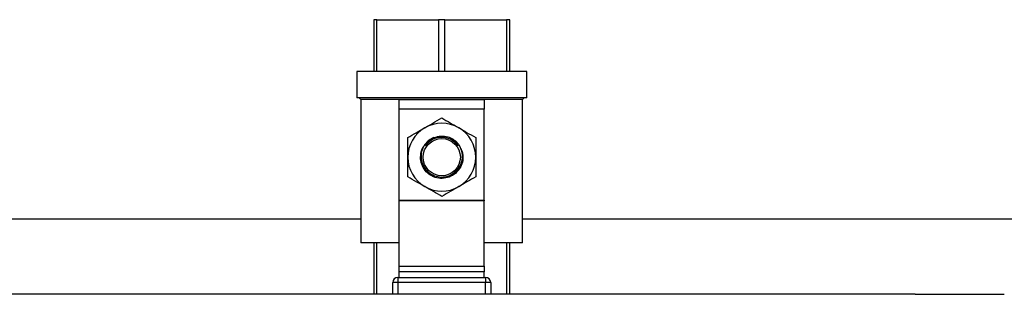
# Model space of a CAD drawing. Units: inches. Extents: x 0.1 to 16.9, y 0.1 to 10.9.
# Drawn here: x 4.3 to 4.9, y 6.3 to 6.4 of the extents above; entities that cross this region are included whole.
import ezdxf

# ---------------------------------------------------------------- set-up
doc = ezdxf.new("R2010")
doc.units = ezdxf.units.IN
doc.header["$MEASUREMENT"] = 0

msp = doc.modelspace()

# ---------------------------------------------------------------- linework, layer by layer
at = {"color": 7, "linetype": 'Continuous', "lineweight": 25}
for p, q in [((4.537606369369537, 6.434842199619172), (4.537606369369537, 6.404809590619171)), ((4.53940122882976, 6.434842199619172), (4.537606369369537, 6.434842199619172)), ((4.53940122882976, 6.404809590619171), (4.53940122882976, 6.434842199619172)), ((4.53940122882976, 6.434842199619172), (4.575161509909313, 6.434842199619172)), ((4.575161509909313, 6.434842199619172), (4.575161509909313, 6.404809590619171)), ((4.57875122882976, 6.434842199619172), (4.575161509909313, 6.434842199619172)), ((4.57875122882976, 6.404809590619171), (4.57875122882976, 6.434842199619172)), ((4.57875122882976, 6.434842199619172), (4.614511509909313, 6.434842199619172)), ((4.614511509909313, 6.434842199619172), (4.614511509909313, 6.404809590619171)), ((4.616306369369537, 6.434842199619172), (4.614511509909313, 6.434842199619172)), ((4.616306369369537, 6.404809590619171), (4.616306369369537, 6.434842199619172)), ((4.527768869369537, 6.404809590619171), (4.527768869369537, 6.389592199619171)), ((4.626143869369537, 6.404809590619171), (4.527768869369537, 6.404809590619171)), ((4.626143869369537, 6.389592199619171), (4.626143869369537, 6.404809590619171)), ((4.626143869369537, 6.389592199619171), (4.527768869369537, 6.389592199619171)), ((4.529154124595093, 6.389592199619171), (4.530133647958757, 6.388612676255507)), ((4.530133647958758, 6.388612676255507), (4.530133647958758, 6.305474808619171)), ((4.623779090780316, 6.388612676255507), (4.530133647958757, 6.388612676255507)), ((4.552362619369537, 6.388485949619172), (4.601550119369537, 6.388485949619172)), ((4.552362619369537, 6.382985949619172), (4.552362619369537, 6.388485949619172)), ((4.601550119369537, 6.388485949619172), (4.601550119369537, 6.382985949619172)), ((4.623779090780316, 6.388612676255507), (4.624758614143981, 6.389592199619171)), ((4.623779090780316, 6.305474808619171), (4.623779090780316, 6.388612676255507)), ((4.601550119369537, 6.382985949619172), (4.552362619369537, 6.382985949619172)), ((4.552362619369537, 6.330234850982965), (4.552362619369537, 6.382985949619172)), ((4.601550119369537, 6.330234850982965), (4.601550119369537, 6.382985949619172)), ((4.552362619369537, 6.330234850982965), (4.601550119369537, 6.330234850982965)), ((4.552362619369537, 6.329941696961393), (4.552362619369537, 6.330234850982965)), ((4.601550119369537, 6.329941696961393), (4.552362619369537, 6.329941696961393)), ((4.552362619369537, 6.291901686134103), (4.552362619369537, 6.329941696961393)), ((4.601550119369537, 6.330234850982965), (4.601550119369537, 6.329941696961393)), ((4.601550119369537, 6.291901686134103), (4.601550119369537, 6.329941696961393)), ((3.226956369379759, 6.31944269961917), (4.530133647958757, 6.31944269961917)), ((4.623779090780316, 6.31944269961917), (5.127743770954583, 6.31944269961917)), ((4.552362619369537, 6.305474808619171), (4.530133647958758, 6.305474808619171)), ((4.537606369369537, 6.305474808619171), (4.537606369369537, 6.275692699619167)), ((4.53940122882976, 6.275692699619167), (4.53940122882976, 6.305474808619171)), ((4.623779090780316, 6.305474808619171), (4.601550119369537, 6.305474808619171)), ((4.614511509909313, 6.305474808619171), (4.614511509909313, 6.275692699619167)), ((4.616306369369537, 6.275692699619167), (4.616306369369537, 6.305474808619171)), ((4.552362619369537, 6.291901686134103), (4.601550119369537, 6.291901686134103)), ((4.552362619369537, 6.288676991896821), (4.552362619369537, 6.291901686134103)), ((4.601550119369537, 6.291901686134103), (4.601550119369537, 6.288676991896821)), ((4.551612619369537, 6.285458504119172), (4.602300119369538, 6.285458504119172)), ((4.551612619369537, 6.285458504119172), (4.551612619369537, 6.282458504119171)), ((4.601550119369537, 6.288676991896821), (4.552362619369537, 6.288676991896821)), ((4.552362619369537, 6.285458504119172), (4.552362619369537, 6.288676991896821)), ((4.601550119369537, 6.285458504119172), (4.601550119369537, 6.288676991896821)), ((4.602300119369538, 6.285458504119172), (4.602300119369538, 6.282458504119171)), ((4.548612619369537, 6.275692699619167), (4.548612619369537, 6.282458504119171)), ((4.551612619369537, 6.282458504119171), (4.548612619369537, 6.282458504119171)), ((4.602300119369538, 6.282458504119171), (4.551612619369537, 6.282458504119171)), ((4.551612619369537, 6.282458504119171), (4.551612619369537, 6.275692699619167)), ((4.605300119369537, 6.282458504119171), (4.602300119369538, 6.282458504119171)), ((4.602300119369538, 6.275692699619167), (4.602300119369538, 6.282458504119171)), ((4.605300119369537, 6.282458504119171), (4.605300119369537, 6.275692699619167)), ((4.851186959219649, 6.275692699619171), (3.317251132579943, 6.275692699619171)), ((4.851186959219654, 6.275692699619171), (4.852785590662074, 6.275692346678476)), ((4.901044739082669, 6.275692311138476), (4.902725779539876, 6.275692699619171))]:
    msp.add_line(p, q, dxfattribs=at)
msp.add_circle((4.576956369369538, 6.355142199619171), 0.01077187500000054, dxfattribs=at)
for centre, radius, start, end in [((4.576956369369538, 6.355142199619171), 0.01967500000000067, 60.00000000000131, 120.0000000000009), ((4.576956369369538, 6.355142199619171), 0.01967500000000067, 120.0000000000009, 180), ((4.576956369369538, 6.355142199619171), 0.01967500000000023, 0, 60.00000000000131), ((4.576956369369538, 6.355142199619171), 0.01227187500000107, 111.5103528247581, 143.2346235833667), ((4.576956369369538, 6.355142199619171), 0.01227187500000049, 36.76537641663584, 68.48964717524579), ((4.576956369369538, 6.355142199619171), 0.01967500000000033, 180, 239.9999999999986), ((4.576956369369538, 6.355142199619171), 0.01967499999999946, 300.0000000000008, 0), ((4.576956435626864, 6.355166393948071), 0.01152083663427051, 249.970620485995, 319.8066931323777), ((4.576956369369538, 6.355142199619171), 0.0196749999999999, 239.9999999999986, 300.0000000000008), ((4.551612619369537, 6.282458504119171), 0.003000000000000114, 90, 180), ((4.602300119369538, 6.282458504119171), 0.003000000000000114, 0, 90)]:
    msp.add_arc(centre, radius, start, end, dxfattribs=at)
for points, knots in [([(4.567118869369537, 6.37218124943863), (4.568649496978921, 6.373064957700938), (4.571964176460297, 6.374978688791787), (4.57520959541974, 6.376852432301655), (4.576956369369538, 6.377860932711783)], [0, 0, 0, 0, 0.4617724331970502, 1, 1, 1, 1]), ([(4.576956369369538, 6.377860932711783), (4.578568180131816, 6.376930353334298), (4.581811518715601, 6.375057810929877), (4.585126368553602, 6.373143981483584), (4.586793869369537, 6.37218124943863)], [0, 0, 0, 0, 0.4969603760569939, 1, 1, 1, 1]), ([(4.557281369369537, 6.366501566165477), (4.558893180131816, 6.367432145542962), (4.562136518715602, 6.369304687947383), (4.565451368553602, 6.371218517393677), (4.567118869369537, 6.37218124943863)], [0, 0, 0, 0, 0.4969603760569929, 1, 1, 1, 1]), ([(4.586793869369537, 6.37218124943863), (4.588324496978921, 6.371297541176324), (4.591639176460298, 6.369383810085473), (4.59488459541974, 6.367510066575607), (4.596631369369537, 6.366501566165477)], [0, 0, 0, 0, 0.4617724331970567, 1, 1, 1, 1]), ([(4.557281369369537, 6.355142199619171), (4.557281369369537, 6.357432384607217), (4.557281369369537, 6.361260026603968), (4.557281369369537, 6.364999517139531), (4.557281369369537, 6.366501566165477)], [0, 0, 0, 0, 0.5983278974337101, 1, 1, 1, 1]), ([(4.586312053224741, 6.361815577745513), (4.585700591290673, 6.362550938318067), (4.584260421929115, 6.364282924738294), (4.581114642425092, 6.366078714039654), (4.577262331695011, 6.366853525392366), (4.573381556819809, 6.366281060251533), (4.569958125624376, 6.364566474385626), (4.568357995535314, 6.362699282736941), (4.567600685514334, 6.361815577745513)], [0, 0, 0, 0, 0.1311777352912444, 0.3089614328540471, 0.4863967180560494, 0.6636056425460224, 0.8407911833904289, 1, 1, 1, 1]), ([(4.567600685514334, 6.361815577745513), (4.568078030515708, 6.362594131624252), (4.569198811642412, 6.364422135459838), (4.571080305517953, 6.365872271194635), (4.57232032905649, 6.366491302602641), (4.572456649078574, 6.366559354839222)], [0, 0, 0, 0, 0.3977036997539471, 0.9337875109632868, 1, 1, 1, 1]), ([(4.572456649078574, 6.366559354839222), (4.573780511239811, 6.366936761219073), (4.576433172979722, 6.367692981536827), (4.579565163463759, 6.367248856999645), (4.581153833494016, 6.366669568701694), (4.581456089660501, 6.366559354839222)], [0, 0, 0, 0, 0.4465150564663376, 0.8946954156282526, 1, 1, 1, 1]), ([(4.581456089660501, 6.366559354839222), (4.581628869549537, 6.366472276702046), (4.582829545337435, 6.365867156444446), (4.584703605338994, 6.364420211164451), (4.585809809214934, 6.362628884501669), (4.586312053224741, 6.361815577745513)], [0, 0, 0, 0, 0.08405904295703678, 0.5841400766922216, 1, 1, 1, 1]), ([(4.596631369369537, 6.366501566165477), (4.596631369369537, 6.364999517139531), (4.596631369369537, 6.361260026603968), (4.596631369369537, 6.357432384607217), (4.596631369369537, 6.355142199619171)], [0, 0, 0, 0, 0.40167210256629, 1, 1, 1, 1]), ([(4.586957072211819, 6.3480298962879), (4.586046770297536, 6.346983923245467), (4.584226297549805, 6.344892127777683), (4.580372837086267, 6.34312458210034), (4.576217875294746, 6.342655432880814), (4.572129229537573, 6.343605607727745), (4.568587776401206, 6.345848681200994), (4.565991886103121, 6.34913210741678), (4.564596700135382, 6.35311830148055), (4.564711740632267, 6.35725293342843), (4.565452598220377, 6.360193420597875), (4.56641491064114, 6.361350467036939), (4.566495212279385, 6.361447018554488)], [0, 0, 0, 0, 0.1100406548670601, 0.2200654641992208, 0.3298861117083083, 0.4395928985154489, 0.5493202888062575, 0.6591944478034255, 0.7692842072321571, 0.8795710602183193, 0.9899506221182619, 1, 1, 1, 1]), ([(4.56712545360845, 6.362487402905265), (4.566852209343609, 6.362060406724799), (4.565855134334384, 6.36050228721285), (4.564879333976903, 6.357382950078857), (4.564972448520835, 6.353287604921978), (4.566430173631767, 6.349444786973597), (4.569075177262055, 6.346304682762898), (4.572609621329728, 6.344219649972685), (4.576630840600656, 6.343424104493933), (4.580685283286936, 6.344003756820479), (4.584319027119313, 6.345891404682221), (4.587124578219352, 6.348874419912256), (4.588791033598357, 6.352624206721865), (4.589110278295997, 6.356705102251564), (4.58826160086024, 6.360100861403447), (4.587170490792167, 6.361867090582312), (4.586787285130624, 6.362487402905265)], [0, 0, 0, 0, 0.02922459974695254, 0.1066412796595842, 0.1841489172501201, 0.2616902878282631, 0.3391929060998715, 0.4166008955475272, 0.4938999713948293, 0.571124012875314, 0.6483400438754643, 0.7256184784639685, 0.8030020943870744, 0.8804873959172478, 0.9580263184711055, 1, 1, 1, 1]), ([(4.587996207892597, 6.360093990557759), (4.588286447905364, 6.359541164296027), (4.589219906577213, 6.357763185914899), (4.589378869010368, 6.354274069199602), (4.588606282912243, 6.350681029554451), (4.587416022883241, 6.34876766702417), (4.586957072211819, 6.3480298962879)], [0, 0, 0, 0, 0.1464827815063975, 0.4711122404176094, 0.7960669211320509, 0.9999999999999999, 0.9999999999999999, 0.9999999999999999, 0.9999999999999999]), ([(4.557281369369537, 6.343782833072865), (4.557281369369537, 6.344734154974372), (4.557281369369537, 6.348465012550311), (4.557281369369537, 6.35229145328957), (4.557281369369537, 6.355142199619171)], [0, 0, 0, 0, 0.2549874612321454, 1, 1, 1, 1]), ([(4.596631369369537, 6.355142199619171), (4.596631369369537, 6.35229145328957), (4.596631369369537, 6.348465012550311), (4.596631369369537, 6.344734154974372), (4.596631369369537, 6.343782833072866)], [0, 0, 0, 0, 0.7450125387678616, 1, 1, 1, 1]), ([(4.567118869369537, 6.338103149799712), (4.565588241760153, 6.33898685806202), (4.562273562278777, 6.340900589152869), (4.559028143319334, 6.342774332662738), (4.557281369369537, 6.343782833072865)], [0, 0, 0, 0, 0.4617724331970562, 0.9999999999999999, 0.9999999999999999, 0.9999999999999999, 0.9999999999999999]), ([(4.596631369369537, 6.343782833072866), (4.595019558607259, 6.342852253695382), (4.591776220023473, 6.340979711290959), (4.588461370185472, 6.339065881844667), (4.586793869369537, 6.338103149799712)], [0, 0, 0, 0, 0.4969603760569929, 1, 1, 1, 1]), ([(4.576956369369538, 6.33242346652656), (4.575344558607259, 6.333354045904043), (4.572101220023472, 6.335226588308466), (4.568786370185473, 6.337140417754759), (4.567118869369537, 6.338103149799712)], [0, 0, 0, 0, 0.4969603760569929, 1, 1, 1, 1]), ([(4.586793869369537, 6.338103149799712), (4.585263241760154, 6.337219441537406), (4.581948562278777, 6.335305710446557), (4.578703143319334, 6.333431966936689), (4.576956369369538, 6.33242346652656)], [0, 0, 0, 0, 0.4617724331970541, 1, 1, 1, 1]), ([(4.852785590662074, 6.275692346678476), (4.854724607151595, 6.275690903656154), (4.858618507025827, 6.275688005803315), (4.865659501476345, 6.275677241330285), (4.874033271495274, 6.275669627409616), (4.883356707424825, 6.275671433922293), (4.892533026522422, 6.275684217362), (4.898182535654549, 6.275689589472933), (4.901044739082669, 6.275692311138476)], [0, 0, 0, 0, 0.1267272503627933, 0.2544915047996355, 0.440788718331766, 0.6324659088083119, 0.8137966837193624, 1, 1, 1, 1])]:
    msp.add_open_spline(points, degree=3, knots=knots, dxfattribs=at)

doc.saveas('drawing.dxf')
